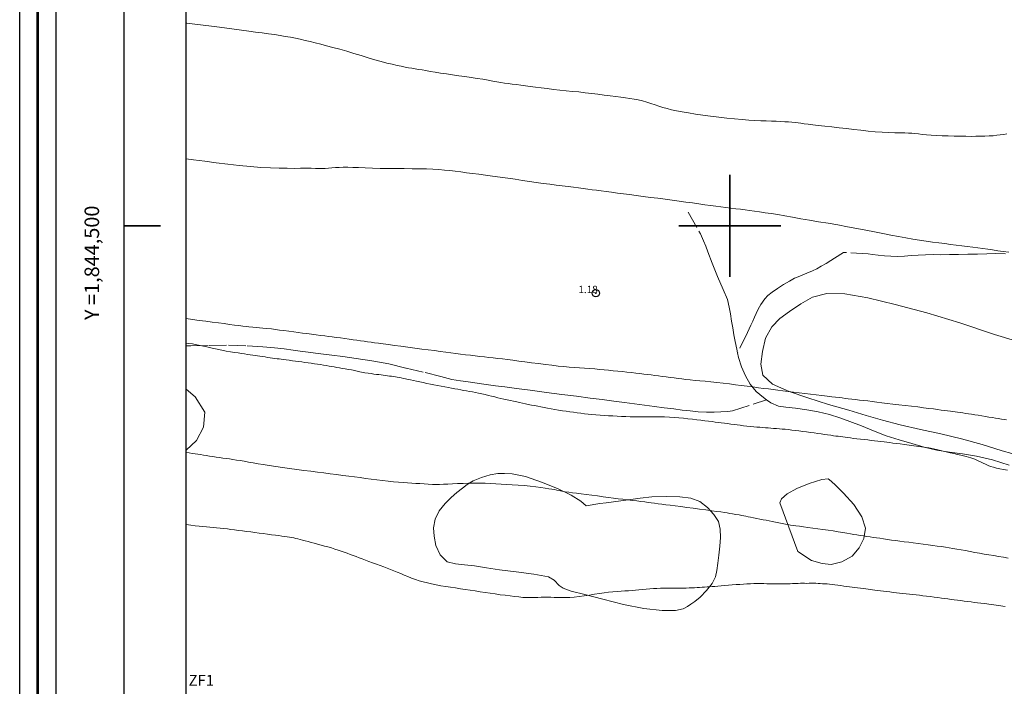
# Model space of a CAD drawing. Extents: x 451402 to 452652, y 1844175 to 1844985.
# Drawn here: x 451402 to 451538, y 1844437 to 1844528 of the extents above; entities that cross this region are included whole.
import ezdxf

# ---------------------------------------------------------------- set-up
doc = ezdxf.new("R2010")
doc.units = 0
doc.header["$MEASUREMENT"] = 0
doc.header["$PDMODE"] = 32
doc.header["$PDSIZE"] = -0.37
doc.linetypes.add('ACAD_ISO02W100', pattern=[15, 12, -3])
for name, color, linetype in [('0GRAD2', 7, 'Continuous'), ('0TODAS1K', 7, 'Continuous'), ('1GRAD2', 7, 'Continuous'), ('1TODAS1K', 7, 'Continuous'), ('1VERTICE2', 7, 'Continuous'), ('ARBOLES', 90, 'Continuous'), ('COTA FOTOGRAMETRICA', 10, 'Continuous'), ('CURVA INTERMEDIA', 17, 'Continuous'), ('GRADLINE', 7, 'Continuous'), ('HOJA', 7, 'Continuous'), ('SIMBOLO GRADICULA', 7, 'Continuous'), ('VEREDA', 7, 'Continuous')]:
    doc.layers.add(name, color=color, linetype=linetype)
doc.layers.add('margen', color=7, linetype='Continuous', lineweight=53)
doc.layers.add('margen interno', color=7, linetype='Continuous', lineweight=25)
doc.styles.add('WMF-Times New Roman0', font='TIMES.TTF')
doc.linetypes.add('ZIGZAG', pattern='A,0.00254,-5.08,[131,ltypeshp.shx,S=5.08,R=0,X=-5.08,Y=0],-10.16,[131,ltypeshp.shx,S=5.08,R=180,X=5.08,Y=0],-5.08', length=20.32254)

msp = doc.modelspace()

# ---------------------------------------------------------------- linework, layer by layer
at = {"layer": '0GRAD2'}
for q in [(451416.823, 1844957.745), (451416.823, 1844957.723), (451416.823, 1844957.722), (451416.823, 1844608.755)]:
    msp.add_line((451416.823, 1844202.745), q, dxfattribs=at)
msp.add_lwpolyline([(451427.2, 1844949.245), (452488.453, 1844949.245), (452490.323, 1844949.245), (452490.323, 1844342.124), (452490.323, 1844211.245), (451425.323, 1844211.245), (451425.323, 1844291.913), (451425.323, 1844291.953), (451425.323, 1844949.245), (451427.192, 1844949.245), (451427.2, 1844949.245)], dxfattribs=at)
at = {"layer": '0TODAS1K'}
msp.add_lwpolyline([(451425.323, 1844469.237), (451425.323, 1844477.602)], dxfattribs=at)
at = {"layer": 'ARBOLES', "color": 3, "linetype": 'ZIGZAG', "lineweight": 9, "ltscale": 0.05}
for points in [[(451540.042, 1844468.387), (451537.413, 1844469.149), (451534.649, 1844470.019), (451531.843, 1844470.804), (451528.993, 1844471.476), (451526.193, 1844472.08), (451523.398, 1844472.715), (451520.993, 1844473.358), (451518.736, 1844473.982), (451516.343, 1844474.713), (451513.538, 1844475.498), (451510.718, 1844476.405), (451508.134, 1844477.282), (451505.868, 1844478.296), (451504.558, 1844479.516), (451504.275, 1844481.022), (451504.501, 1844482.76), (451504.92, 1844484.593), (451505.754, 1844486.163), (451506.888, 1844487.274), (451508.214, 1844488.24), (451509.735, 1844489.33), (451511.38, 1844490.224), (451513.334, 1844490.719), (451515.815, 1844490.665), (451518.954, 1844490.136), (451522.703, 1844489.228), (451527.052, 1844488.091), (451531.576, 1844486.692), (451536.376, 1844485.107), (451541.685, 1844483.516)], [(451425.323, 1844477.602), (451426.551, 1844476.53), (451427.897, 1844474.437), (451427.72, 1844472.392), (451426.763, 1844470.569), (451425.323, 1844469.237)], [(451480.275, 1844461.585), (451482.146, 1844461.91), (451483.028, 1844462.005), (451486.718, 1844462.483), (451487.67, 1844462.658), (451489.278, 1844462.808), (451491.263, 1844462.849), (451493.117, 1844462.817), (451494.654, 1844462.647), (451495.883, 1844462.187), (451496.944, 1844461.359), (451497.81, 1844460.407), (451498.431, 1844459.427), (451498.688, 1844458.405), (451498.719, 1844457.262), (451498.62, 1844456.046), (451498.492, 1844454.834), (451498.346, 1844453.715), (451498.215, 1844452.713), (451498.041, 1844451.836), (451497.564, 1844450.94), (451496.778, 1844449.963), (451495.91, 1844449.057), (451495.203, 1844448.46), (451494.644, 1844448.084), (451494.185, 1844447.784), (451493.575, 1844447.474), (451492.523, 1844447.222), (451490.698, 1844447.25), (451488.214, 1844447.514), (451485.377, 1844448.063), (451482.564, 1844448.79), (451480.067, 1844449.415), (451478.208, 1844449.867), (451477.122, 1844450.278), (451476.541, 1844450.654), (451475.885, 1844451.369), (451475.08, 1844451.863), (451473.087, 1844452.213), (451470.64, 1844452.532), (451468.37, 1844452.828), (451466.606, 1844453.088), (451464.929, 1844453.336), (451463.569, 1844453.484), (451462.327, 1844453.616), (451461.197, 1844453.913), (451460.239, 1844454.847), (451459.627, 1844456.125), (451459.375, 1844457.417), (451459.319, 1844458.593), (451459.531, 1844459.764), (451460.068, 1844460.893), (451460.918, 1844461.891), (451461.715, 1844462.716), (451462.526, 1844463.419), (451463.293, 1844464.009), (451463.929, 1844464.525), (451464.743, 1844465.018), (451465.911, 1844465.465), (451467.067, 1844465.824), (451468.141, 1844466.014), (451469.044, 1844466.046), (451470.117, 1844465.996), (451471.926, 1844465.61), (451474.134, 1844464.843), (451476.327, 1844463.957), (451478.218, 1844463.052), (451479.522, 1844462.252), (451480.275, 1844461.585)], [(451506.859, 1844461.985), (451507.113, 1844462.551), (451507.891, 1844463.229), (451509.185, 1844463.959), (451510.922, 1844464.632), (451512.647, 1844465.216), (451513.525, 1844465.281), (451513.932, 1844464.958), (451514.545, 1844464.369), (451515.609, 1844463.331), (451517.054, 1844461.764), (451518.155, 1844460.092), (451518.641, 1844458.531), (451518.423, 1844457.091), (451517.778, 1844455.826), (451516.792, 1844454.696), (451515.372, 1844453.922), (451513.943, 1844453.539), (451512.701, 1844453.671), (451511.228, 1844454.103), (451509.35, 1844455.337), (451506.859, 1844461.985)]]:
    msp.add_lwpolyline(points, dxfattribs=at)
at = {"layer": 'COTA FOTOGRAMETRICA'}
msp.add_point((451481.593, 1844490.781, 1.184), dxfattribs=at)
at = {"layer": 'CURVA INTERMEDIA', "color": 17, "linetype": 'Continuous', "lineweight": 9}
for points, elevation in [([(451538.063, 1844512.648), (451537.614, 1844512.563), (451537.148, 1844512.492), (451536.666, 1844512.431), (451536.159, 1844512.381), (451535.619, 1844512.343), (451535.047, 1844512.316), (451534.445, 1844512.301), (451533.809, 1844512.293), (451533.136, 1844512.291), (451532.411, 1844512.296), (451531.627, 1844512.308), (451530.811, 1844512.325), (451529.99, 1844512.343), (451529.182, 1844512.367), (451528.401, 1844512.402), (451527.674, 1844512.449), (451527.023, 1844512.505), (451526.435, 1844512.565), (451525.897, 1844512.62), (451525.414, 1844512.668), (451524.984, 1844512.708), (451524.544, 1844512.737), (451524.029, 1844512.756), (451523.404, 1844512.771), (451522.655, 1844512.788), (451521.81, 1844512.814), (451520.905, 1844512.855), (451519.961, 1844512.92), (451518.996, 1844513.013), (451518.018, 1844513.123), (451517.031, 1844513.237), (451516.029, 1844513.353), (451515.012, 1844513.47), (451514.001, 1844513.582), (451513.029, 1844513.684), (451512.143, 1844513.779), (451511.382, 1844513.87), (451510.746, 1844513.952), (451510.224, 1844514.02), (451509.778, 1844514.078), (451509.371, 1844514.13), (451508.967, 1844514.179), (451508.536, 1844514.223), (451508.063, 1844514.262), (451507.541, 1844514.293), (451506.977, 1844514.323), (451506.378, 1844514.355), (451505.726, 1844514.386), (451505.008, 1844514.414), (451504.244, 1844514.439), (451503.454, 1844514.469), (451502.61, 1844514.513), (451501.681, 1844514.581), (451500.667, 1844514.671), (451499.586, 1844514.78), (451498.474, 1844514.907), (451497.369, 1844515.053), (451496.294, 1844515.207), (451495.272, 1844515.356), (451494.32, 1844515.504), (451493.455, 1844515.653), (451492.68, 1844515.802), (451491.991, 1844515.949), (451491.374, 1844516.097), (451490.809, 1844516.254), (451490.268, 1844516.426), (451489.726, 1844516.617), (451489.168, 1844516.809), (451488.591, 1844516.987), (451488.008, 1844517.146), (451487.433, 1844517.287), (451486.858, 1844517.406), (451486.273, 1844517.499), (451485.666, 1844517.581), (451485.028, 1844517.664), (451484.335, 1844517.754), (451483.569, 1844517.854), (451482.748, 1844517.962), (451481.896, 1844518.072), (451481.028, 1844518.181), (451480.157, 1844518.283), (451479.285, 1844518.378), (451478.412, 1844518.466), (451477.534, 1844518.552), (451476.651, 1844518.638), (451475.773, 1844518.731), (451474.913, 1844518.834), (451474.087, 1844518.941), (451473.31, 1844519.042), (451472.588, 1844519.136), (451471.922, 1844519.223), (451471.292, 1844519.306), (451470.683, 1844519.385), (451470.107, 1844519.46), (451469.576, 1844519.53), (451469.067, 1844519.601), (451468.554, 1844519.679), (451468.02, 1844519.772), (451467.448, 1844519.881), (451466.81, 1844519.999), (451466.085, 1844520.118), (451465.297, 1844520.237), (451464.475, 1844520.359), (451463.63, 1844520.484), (451462.773, 1844520.611), (451461.92, 1844520.737), (451461.087, 1844520.861), (451460.287, 1844520.98), (451459.535, 1844521.094), (451458.852, 1844521.202), (451458.258, 1844521.304), (451457.729, 1844521.398), (451457.239, 1844521.481), (451456.775, 1844521.558), (451456.324, 1844521.632), (451455.871, 1844521.711), (451455.395, 1844521.799), (451454.877, 1844521.905), (451454.296, 1844522.032), (451453.644, 1844522.181), (451452.914, 1844522.35), (451452.113, 1844522.55), (451451.25, 1844522.792), (451450.331, 1844523.067), (451449.366, 1844523.363), (451448.38, 1844523.666), (451447.398, 1844523.961), (451446.432, 1844524.24), (451445.495, 1844524.494), (451444.616, 1844524.721), (451443.813, 1844524.924), (451443.068, 1844525.113), (451442.356, 1844525.294), (451441.669, 1844525.464), (451441.001, 1844525.619), (451440.334, 1844525.758), (451439.653, 1844525.886), (451438.952, 1844526.009), (451438.228, 1844526.132), (451437.465, 1844526.253), (451436.652, 1844526.367), (451435.787, 1844526.482), (451434.871, 1844526.601), (451433.919, 1844526.725), (451432.943, 1844526.852), (451431.949, 1844526.982), (451430.937, 1844527.114), (451429.895, 1844527.25), (451428.813, 1844527.391), (451427.689, 1844527.537), (451426.534, 1844527.688), (451425.376, 1844527.839), (451425.323, 1844527.846)], 2.023), ([(451425.323, 1844509.206), (451426.352, 1844509.072), (451427.894, 1844508.871), (451429.462, 1844508.671), (451431.044, 1844508.477), (451432.616, 1844508.295), (451434.149, 1844508.135), (451435.597, 1844508.016), (451436.921, 1844507.951), (451438.119, 1844507.922), (451439.197, 1844507.906), (451440.164, 1844507.9), (451441.03, 1844507.905), (451441.805, 1844507.911), (451442.498, 1844507.907), (451443.097, 1844507.898), (451443.595, 1844507.887), (451444.03, 1844507.885), (451444.448, 1844507.898), (451444.88, 1844507.925), (451445.343, 1844507.96), (451445.833, 1844507.995), (451446.344, 1844508.022), (451446.898, 1844508.041), (451447.522, 1844508.048), (451448.227, 1844508.037), (451449.019, 1844508.005), (451449.911, 1844507.963), (451450.907, 1844507.926), (451451.976, 1844507.898), (451453.079, 1844507.881), (451454.191, 1844507.869), (451455.289, 1844507.861), (451456.357, 1844507.852), (451457.38, 1844507.84), (451458.341, 1844507.818), (451459.23, 1844507.778), (451460.053, 1844507.725), (451460.824, 1844507.662), (451461.564, 1844507.588), (451462.295, 1844507.501), (451463.044, 1844507.404), (451463.832, 1844507.302), (451464.661, 1844507.194), (451465.529, 1844507.08), (451466.449, 1844506.96), (451467.429, 1844506.832), (451468.453, 1844506.694), (451469.496, 1844506.547), (451470.528, 1844506.394), (451471.521, 1844506.24), (451472.482, 1844506.094), (451473.422, 1844505.963), (451474.348, 1844505.841), (451475.262, 1844505.722), (451476.151, 1844505.606), (451476.997, 1844505.496), (451477.792, 1844505.392), (451478.531, 1844505.296), (451479.221, 1844505.205), (451479.874, 1844505.12), (451480.494, 1844505.04), (451481.089, 1844504.962), (451481.688, 1844504.884), (451482.321, 1844504.801), (451483.009, 1844504.712), (451483.763, 1844504.613), (451484.562, 1844504.509), (451485.384, 1844504.402), (451486.242, 1844504.29), (451487.154, 1844504.171), (451488.114, 1844504.046), (451489.109, 1844503.916), (451490.114, 1844503.785), (451491.108, 1844503.655), (451492.084, 1844503.528), (451493.038, 1844503.403), (451493.97, 1844503.278), (451494.876, 1844503.15), (451495.746, 1844503.026), (451496.568, 1844502.915), (451497.343, 1844502.813), (451498.075, 1844502.718), (451498.782, 1844502.626), (451499.477, 1844502.535), (451500.157, 1844502.446), (451500.817, 1844502.36), (451501.459, 1844502.276), (451502.089, 1844502.194), (451502.722, 1844502.111), (451503.378, 1844502.025), (451504.082, 1844501.929), (451504.853, 1844501.817), (451505.69, 1844501.69), (451506.589, 1844501.546), (451507.563, 1844501.381), (451508.626, 1844501.192), (451509.761, 1844500.989), (451510.953, 1844500.784), (451512.2, 1844500.576), (451513.501, 1844500.36), (451514.831, 1844500.133), (451516.159, 1844499.894), (451517.456, 1844499.651), (451518.701, 1844499.414), (451519.894, 1844499.184), (451521.04, 1844498.96), (451522.135, 1844498.746), (451523.175, 1844498.547), (451524.169, 1844498.366), (451525.127, 1844498.203), (451526.057, 1844498.055), (451526.964, 1844497.918), (451527.847, 1844497.792), (451528.701, 1844497.676), (451529.526, 1844497.568), (451530.323, 1844497.464), (451531.098, 1844497.363), (451531.859, 1844497.264), (451532.612, 1844497.166), (451533.359, 1844497.069), (451534.081, 1844496.975), (451534.76, 1844496.885), (451535.421, 1844496.795), (451536.094, 1844496.697), (451536.799, 1844496.595), (451537.547, 1844496.493), (451538.307, 1844496.393)], 2.023), ([(451496.634, 1844478.681), (451495.905, 1844478.742), (451495.221, 1844478.8), (451494.573, 1844478.871), (451493.97, 1844478.944), (451493.418, 1844479.006), (451492.887, 1844479.065), (451492.349, 1844479.131), (451491.8, 1844479.202), (451491.247, 1844479.274), (451490.705, 1844479.345), (451490.186, 1844479.412), (451489.683, 1844479.478), (451489.182, 1844479.543), (451488.681, 1844479.608), (451488.176, 1844479.674), (451487.649, 1844479.743), (451487.083, 1844479.815), (451486.488, 1844479.884), (451485.874, 1844479.944), (451485.249, 1844480.001), (451484.618, 1844480.064), (451483.987, 1844480.13), (451483.361, 1844480.196), (451482.734, 1844480.259), (451482.099, 1844480.316), (451481.44, 1844480.372), (451480.751, 1844480.432), (451480.046, 1844480.489), (451479.343, 1844480.54), (451478.64, 1844480.588), (451477.928, 1844480.637), (451477.191, 1844480.697), (451476.411, 1844480.775), (451475.574, 1844480.872), (451474.673, 1844480.986), (451473.731, 1844481.108), (451472.783, 1844481.231), (451471.864, 1844481.351), (451471.005, 1844481.463), (451470.208, 1844481.567), (451469.47, 1844481.663), (451468.783, 1844481.748), (451468.137, 1844481.822), (451467.517, 1844481.888), (451466.905, 1844481.954), (451466.291, 1844482.023), (451465.664, 1844482.1), (451465.022, 1844482.178), (451464.365, 1844482.254), (451463.698, 1844482.331), (451463.024, 1844482.414), (451462.351, 1844482.501), (451461.678, 1844482.589), (451460.98, 1844482.68), (451460.23, 1844482.778), (451459.432, 1844482.882), (451458.593, 1844482.992), (451457.703, 1844483.108), (451456.756, 1844483.231), (451455.787, 1844483.357), (451454.837, 1844483.481), (451453.935, 1844483.599), (451453.106, 1844483.708), (451452.373, 1844483.807), (451451.75, 1844483.899), (451451.211, 1844483.979), (451450.722, 1844484.047), (451450.248, 1844484.109), (451449.761, 1844484.173), (451449.271, 1844484.237), (451448.785, 1844484.301), (451448.274, 1844484.372), (451447.71, 1844484.455), (451447.112, 1844484.543), (451446.513, 1844484.626), (451445.938, 1844484.701), (451445.406, 1844484.771), (451444.892, 1844484.838), (451444.365, 1844484.906), (451443.802, 1844484.98), (451443.189, 1844485.06), (451442.554, 1844485.143), (451441.928, 1844485.224), (451441.321, 1844485.303), (451440.727, 1844485.381), (451440.107, 1844485.461), (451439.434, 1844485.549), (451438.761, 1844485.637), (451438.146, 1844485.717), (451437.587, 1844485.79), (451437.036, 1844485.859), (451436.336, 1844485.933), (451435.397, 1844486.016), (451434.508, 1844486.092), (451433.95, 1844486.147), (451433.562, 1844486.195), (451433.124, 1844486.253), (451432.589, 1844486.322), (451431.964, 1844486.403), (451431.272, 1844486.493), (451430.537, 1844486.589), (451429.754, 1844486.691), (451428.916, 1844486.801), (451428.03, 1844486.916), (451427.111, 1844487.037), (451426.189, 1844487.166), (451425.323, 1844487.301)], 2.023), ([(451425.323, 1844483.91), (451425.706, 1844483.874), (451426.215, 1844483.806), (451426.809, 1844483.7), (451427.473, 1844483.563), (451428.182, 1844483.404), (451428.894, 1844483.238), (451429.572, 1844483.077), (451430.214, 1844482.935), (451430.828, 1844482.823), (451431.411, 1844482.729), (451431.958, 1844482.643), (451432.464, 1844482.567), (451432.93, 1844482.501), (451433.363, 1844482.44), (451433.768, 1844482.377), (451434.141, 1844482.319), (451434.477, 1844482.27), (451434.799, 1844482.228), (451435.13, 1844482.184), (451435.471, 1844482.135), (451435.819, 1844482.079), (451436.17, 1844482.019), (451436.521, 1844481.959), (451436.87, 1844481.903), (451437.209, 1844481.854), (451437.527, 1844481.812), (451437.815, 1844481.775), (451438.088, 1844481.739), (451438.369, 1844481.703), (451438.687, 1844481.661), (451439.063, 1844481.612), (451439.483, 1844481.557), (451439.926, 1844481.499), (451440.372, 1844481.441), (451440.808, 1844481.385), (451441.232, 1844481.33), (451441.65, 1844481.274), (451442.071, 1844481.215), (451442.503, 1844481.148), (451442.939, 1844481.082), (451443.369, 1844481.021), (451443.787, 1844480.961), (451444.191, 1844480.898), (451444.58, 1844480.833), (451444.955, 1844480.769), (451445.318, 1844480.707), (451445.675, 1844480.645), (451446.032, 1844480.584), (451446.397, 1844480.521), (451446.78, 1844480.456), (451447.189, 1844480.387), (451447.615, 1844480.313), (451448.051, 1844480.23), (451448.492, 1844480.138), (451448.941, 1844480.04), (451449.401, 1844479.945), (451449.872, 1844479.86), (451450.33, 1844479.789), (451450.75, 1844479.729), (451451.13, 1844479.679), (451451.475, 1844479.634), (451451.798, 1844479.592), (451452.111, 1844479.551), (451452.412, 1844479.512), (451452.701, 1844479.475), (451452.982, 1844479.438), (451453.262, 1844479.402), (451453.538, 1844479.366), (451453.807, 1844479.33), (451454.067, 1844479.291), (451454.323, 1844479.247), (451454.584, 1844479.194), (451454.864, 1844479.133), (451455.162, 1844479.069), (451455.478, 1844479.008), (451455.811, 1844478.944), (451456.166, 1844478.872), (451456.55, 1844478.788), (451456.968, 1844478.693), (451457.419, 1844478.594), (451457.898, 1844478.497), (451458.388, 1844478.398), (451458.875, 1844478.294), (451459.365, 1844478.191), (451459.868, 1844478.091), (451460.374, 1844477.995), (451460.873, 1844477.9), (451461.35, 1844477.812), (451461.796, 1844477.734), (451462.219, 1844477.659), (451462.632, 1844477.58), (451463.038, 1844477.502), (451463.439, 1844477.431), (451463.84, 1844477.362), (451464.247, 1844477.294), (451464.66, 1844477.22), (451465.081, 1844477.14), (451465.507, 1844477.05), (451465.941, 1844476.953), (451466.386, 1844476.851), (451466.841, 1844476.746), (451467.292, 1844476.638), (451467.725, 1844476.527), (451468.143, 1844476.418), (451468.555, 1844476.315), (451468.976, 1844476.219), (451469.415, 1844476.127), (451469.862, 1844476.038), (451470.303, 1844475.95), (451470.729, 1844475.86), (451471.135, 1844475.767), (451471.529, 1844475.676), (451471.924, 1844475.59), (451472.327, 1844475.507), (451472.743, 1844475.423), (451473.174, 1844475.337), (451473.617, 1844475.249), (451474.06, 1844475.161), (451474.497, 1844475.075), (451474.951, 1844474.985), (451475.448, 1844474.891), (451475.967, 1844474.798), (451476.485, 1844474.711), (451477, 1844474.633), (451477.514, 1844474.562), (451478.026, 1844474.495), (451478.531, 1844474.429), (451479.028, 1844474.364), (451479.521, 1844474.299), (451480.021, 1844474.234), (451480.539, 1844474.168), (451481.073, 1844474.107), (451481.618, 1844474.058), (451482.175, 1844474.018), (451482.748, 1844473.984), (451483.336, 1844473.952), (451483.936, 1844473.919), (451484.537, 1844473.885), (451485.128, 1844473.854), (451485.719, 1844473.826), (451486.323, 1844473.804), (451486.943, 1844473.791), (451487.581, 1844473.79), (451488.242, 1844473.797), (451488.931, 1844473.806), (451489.634, 1844473.81), (451490.336, 1844473.802), (451491.029, 1844473.783), (451491.707, 1844473.757), (451492.364, 1844473.719), (451493, 1844473.664), (451493.623, 1844473.6), (451494.243, 1844473.534), (451494.855, 1844473.469), (451495.453, 1844473.405), (451496.028, 1844473.341), (451496.573, 1844473.274), (451497.085, 1844473.208), (451497.561, 1844473.146), (451498.004, 1844473.089), (451498.42, 1844473.034), (451498.834, 1844472.98), (451499.263, 1844472.924), (451499.704, 1844472.867), (451500.145, 1844472.81), (451500.578, 1844472.753), (451501.002, 1844472.698), (451501.428, 1844472.642), (451501.874, 1844472.585), (451502.338, 1844472.529), (451502.814, 1844472.477), (451503.285, 1844472.435), (451503.731, 1844472.402), (451504.147, 1844472.373), (451504.534, 1844472.341), (451504.902, 1844472.309), (451505.264, 1844472.277), (451505.634, 1844472.248), (451506.022, 1844472.223), (451506.417, 1844472.197), (451506.808, 1844472.165), (451507.203, 1844472.129), (451507.611, 1844472.09), (451508.041, 1844472.045), (451508.498, 1844471.989), (451508.98, 1844471.927), (451509.485, 1844471.861), (451510.012, 1844471.793), (451510.556, 1844471.722), (451511.092, 1844471.652), (451511.599, 1844471.586), (451512.08, 1844471.523), (451512.545, 1844471.462), (451512.998, 1844471.399), (451513.44, 1844471.331), (451513.855, 1844471.267), (451514.232, 1844471.213), (451514.572, 1844471.169), (451514.886, 1844471.128), (451515.196, 1844471.087), (451515.522, 1844471.044), (451515.864, 1844470.999), (451516.217, 1844470.954), (451516.591, 1844470.905), (451517.002, 1844470.852), (451517.457, 1844470.797), (451517.956, 1844470.742), (451518.467, 1844470.686), (451518.955, 1844470.626), (451519.42, 1844470.566), (451519.871, 1844470.508), (451520.315, 1844470.454), (451520.756, 1844470.407), (451521.178, 1844470.362), (451521.571, 1844470.315), (451521.96, 1844470.265), (451522.376, 1844470.21), (451522.844, 1844470.15), (451523.379, 1844470.08), (451523.974, 1844470.002), (451524.613, 1844469.919), (451525.286, 1844469.831), (451525.978, 1844469.74), (451526.67, 1844469.641), (451527.34, 1844469.531), (451527.974, 1844469.411), (451528.568, 1844469.282), (451529.139, 1844469.149), (451529.704, 1844469.015), (451530.258, 1844468.883), (451530.789, 1844468.755), (451531.281, 1844468.64), (451531.72, 1844468.543), (451532.111, 1844468.452), (451532.463, 1844468.356), (451532.785, 1844468.259), (451533.086, 1844468.169), (451533.371, 1844468.078), (451533.648, 1844467.975), (451533.927, 1844467.861), (451534.217, 1844467.736), (451534.513, 1844467.599), (451534.811, 1844467.45), (451535.123, 1844467.295), (451535.462, 1844467.143), (451535.825, 1844467.004), (451536.208, 1844466.882), (451536.619, 1844466.776), (451537.069, 1844466.679), (451537.569, 1844466.587), (451538.122, 1844466.496)], 2.023), ([(451538.006, 1844473.387), (451537.692, 1844473.433), (451537.3, 1844473.495), (451536.879, 1844473.564), (451536.481, 1844473.631), (451536.068, 1844473.7), (451535.598, 1844473.776), (451535.099, 1844473.856), (451534.606, 1844473.935), (451534.125, 1844474.013), (451533.654, 1844474.089), (451533.205, 1844474.158), (451532.787, 1844474.217), (451532.396, 1844474.274), (451532.02, 1844474.332), (451531.651, 1844474.39), (451531.286, 1844474.442), (451530.939, 1844474.489), (451530.619, 1844474.53), (451530.291, 1844474.573), (451529.919, 1844474.621), (451529.499, 1844474.676), (451529.035, 1844474.737), (451528.522, 1844474.804), (451527.955, 1844474.878), (451527.318, 1844474.961), (451526.599, 1844475.054), (451525.809, 1844475.152), (451524.968, 1844475.251), (451524.101, 1844475.35), (451523.235, 1844475.448), (451522.398, 1844475.547), (451521.615, 1844475.644), (451520.884, 1844475.739), (451520.199, 1844475.828), (451519.557, 1844475.907), (451518.955, 1844475.976), (451518.375, 1844476.042), (451517.804, 1844476.111), (451517.254, 1844476.178), (451516.743, 1844476.234), (451516.273, 1844476.286), (451515.839, 1844476.338), (451515.423, 1844476.391), (451515.003, 1844476.445), (451514.538, 1844476.502), (451513.992, 1844476.563), (451513.357, 1844476.636), (451512.64, 1844476.724), (451511.871, 1844476.819), (451511.083, 1844476.911), (451510.291, 1844477), (451509.506, 1844477.088), (451508.74, 1844477.178), (451508.002, 1844477.27), (451507.29, 1844477.362), (451506.601, 1844477.452), (451505.939, 1844477.538), (451505.297, 1844477.622), (451504.637, 1844477.708), (451503.922, 1844477.801), (451503.163, 1844477.9), (451502.38, 1844478.002), (451501.581, 1844478.107), (451500.772, 1844478.211), (451499.945, 1844478.315), (451499.093, 1844478.415), (451498.241, 1844478.512), (451497.416, 1844478.603), (451496.634, 1844478.681)], 2.023), ([(451425.323, 1844468.899), (451425.365, 1844468.893), (451425.76, 1844468.842), (451426.166, 1844468.789), (451426.566, 1844468.736), (451426.952, 1844468.682), (451427.32, 1844468.623), (451427.695, 1844468.56), (451428.101, 1844468.492), (451428.537, 1844468.42), (451428.992, 1844468.347), (451429.452, 1844468.276), (451429.904, 1844468.213), (451430.356, 1844468.153), (451430.819, 1844468.092), (451431.288, 1844468.026), (451431.761, 1844467.954), (451432.248, 1844467.876), (451432.763, 1844467.794), (451433.315, 1844467.702), (451433.907, 1844467.6), (451434.536, 1844467.488), (451435.201, 1844467.372), (451435.929, 1844467.252), (451436.744, 1844467.126), (451437.629, 1844466.995), (451438.562, 1844466.859), (451439.527, 1844466.722), (451440.513, 1844466.589), (451441.492, 1844466.461), (451442.441, 1844466.338), (451443.359, 1844466.218), (451444.255, 1844466.101), (451445.133, 1844465.986), (451445.994, 1844465.874), (451446.837, 1844465.764), (451447.658, 1844465.657), (451448.449, 1844465.554), (451449.21, 1844465.455), (451449.963, 1844465.357), (451450.732, 1844465.257), (451451.516, 1844465.159), (451452.305, 1844465.067), (451453.076, 1844464.981), (451453.808, 1844464.902), (451454.492, 1844464.836), (451455.129, 1844464.789), (451455.73, 1844464.75), (451456.307, 1844464.71), (451456.873, 1844464.671), (451457.44, 1844464.637), (451458.013, 1844464.602), (451458.593, 1844464.562), (451459.148, 1844464.529), (451459.653, 1844464.516), (451460.147, 1844464.524), (451460.674, 1844464.547), (451461.258, 1844464.579), (451461.911, 1844464.61), (451462.62, 1844464.641), (451463.366, 1844464.672), (451464.126, 1844464.694), (451464.881, 1844464.699), (451465.635, 1844464.692), (451466.393, 1844464.682), (451467.145, 1844464.661), (451467.884, 1844464.623), (451468.614, 1844464.579), (451469.348, 1844464.538), (451470.111, 1844464.493), (451470.923, 1844464.435), (451471.758, 1844464.363), (451472.583, 1844464.279), (451473.359, 1844464.19), (451474.052, 1844464.103), (451474.651, 1844464.021), (451475.156, 1844463.945), (451475.572, 1844463.876), (451475.915, 1844463.815), (451476.23, 1844463.751), (451476.567, 1844463.672), (451476.949, 1844463.592), (451477.387, 1844463.521), (451477.871, 1844463.457), (451478.39, 1844463.389), (451478.956, 1844463.315), (451479.587, 1844463.233), (451480.283, 1844463.142), (451481.039, 1844463.043), (451481.821, 1844462.941), (451482.591, 1844462.841), (451483.325, 1844462.745), (451484.008, 1844462.656), (451484.666, 1844462.57), (451485.323, 1844462.485), (451485.978, 1844462.404), (451486.618, 1844462.331), (451487.229, 1844462.261), (451487.795, 1844462.192), (451488.31, 1844462.125), (451488.773, 1844462.065), (451489.219, 1844462.007), (451489.679, 1844461.947), (451490.158, 1844461.885), (451490.656, 1844461.82), (451491.199, 1844461.749), (451491.811, 1844461.669), (451492.496, 1844461.58), (451493.254, 1844461.481), (451494.078, 1844461.374), (451494.956, 1844461.259), (451495.851, 1844461.142), (451496.724, 1844461.028), (451497.522, 1844460.924), (451498.206, 1844460.834), (451498.779, 1844460.755), (451499.256, 1844460.683), (451499.651, 1844460.617), (451499.993, 1844460.557), (451500.364, 1844460.494), (451500.823, 1844460.418), (451501.278, 1844460.34), (451501.632, 1844460.268), (451501.92, 1844460.206), (451502.202, 1844460.149), (451502.51, 1844460.09), (451502.863, 1844460.018), (451503.259, 1844459.937), (451503.69, 1844459.851), (451504.132, 1844459.768), (451504.564, 1844459.691), (451504.981, 1844459.612), (451505.386, 1844459.524), (451505.806, 1844459.43), (451506.262, 1844459.336), (451506.737, 1844459.244), (451507.203, 1844459.154), (451507.629, 1844459.072), (451507.995, 1844459.006), (451508.332, 1844458.951), (451508.684, 1844458.901), (451509.083, 1844458.848), (451509.557, 1844458.786), (451510.105, 1844458.714), (451510.718, 1844458.634), (451511.382, 1844458.543), (451512.08, 1844458.442), (451512.79, 1844458.339), (451513.49, 1844458.243), (451514.183, 1844458.143), (451514.866, 1844458.033), (451515.509, 1844457.925), (451516.079, 1844457.831), (451516.58, 1844457.75), (451517.027, 1844457.677), (451517.456, 1844457.606), (451517.898, 1844457.534), (451518.356, 1844457.459), (451518.819, 1844457.384), (451519.267, 1844457.315), (451519.691, 1844457.255), (451520.126, 1844457.198), (451520.609, 1844457.135), (451521.127, 1844457.063), (451521.664, 1844456.983), (451522.216, 1844456.901), (451522.783, 1844456.822), (451523.365, 1844456.746), (451523.961, 1844456.668), (451524.573, 1844456.589), (451525.201, 1844456.506), (451525.856, 1844456.421), (451526.539, 1844456.332), (451527.222, 1844456.243), (451527.874, 1844456.158), (451528.489, 1844456.073), (451529.066, 1844455.987), (451529.61, 1844455.902), (451530.129, 1844455.819), (451530.648, 1844455.736), (451531.192, 1844455.65), (451531.769, 1844455.556), (451532.379, 1844455.45), (451533.014, 1844455.333), (451533.662, 1844455.209), (451534.306, 1844455.085), (451534.936, 1844454.969), (451535.575, 1844454.86), (451536.242, 1844454.753), (451536.917, 1844454.645), (451537.575, 1844454.533), (451538.226, 1844454.419)], 1.02), ([(451537.842, 1844447.786), (451537.517, 1844447.829), (451537.203, 1844447.869), (451536.893, 1844447.91), (451536.582, 1844447.951), (451536.259, 1844447.993), (451535.921, 1844448.037), (451535.591, 1844448.08), (451535.279, 1844448.12), (451534.927, 1844448.166), (451534.485, 1844448.224), (451534.013, 1844448.285), (451533.576, 1844448.342), (451533.139, 1844448.399), (451532.661, 1844448.462), (451532.171, 1844448.526), (451531.708, 1844448.586), (451531.267, 1844448.643), (451530.835, 1844448.7), (451530.402, 1844448.756), (451529.964, 1844448.813), (451529.518, 1844448.872), (451529.062, 1844448.931), (451528.584, 1844448.993), (451528.076, 1844449.059), (451527.553, 1844449.128), (451527.034, 1844449.195), (451526.53, 1844449.256), (451526.046, 1844449.309), (451525.579, 1844449.36), (451525.128, 1844449.413), (451524.679, 1844449.467), (451524.226, 1844449.516), (451523.773, 1844449.565), (451523.326, 1844449.618), (451522.882, 1844449.671), (451522.438, 1844449.719), (451521.995, 1844449.767), (451521.553, 1844449.821), (451521.115, 1844449.877), (451520.687, 1844449.933), (451520.285, 1844449.985), (451519.923, 1844450.032), (451519.602, 1844450.074), (451519.311, 1844450.112), (451519.017, 1844450.151), (451518.687, 1844450.194), (451518.324, 1844450.241), (451517.94, 1844450.291), (451517.548, 1844450.342), (451517.162, 1844450.393), (451516.787, 1844450.442), (451516.422, 1844450.489), (451516.054, 1844450.537), (451515.667, 1844450.587), (451515.258, 1844450.641), (451514.833, 1844450.696), (451514.418, 1844450.75), (451514.04, 1844450.799), (451513.695, 1844450.839), (451513.372, 1844450.87), (451513.058, 1844450.892), (451512.745, 1844450.908), (451512.433, 1844450.924), (451512.121, 1844450.944), (451511.813, 1844450.96), (451511.508, 1844450.963), (451511.203, 1844450.96), (451510.893, 1844450.956), (451510.583, 1844450.955), (451510.281, 1844450.96), (451509.994, 1844450.962), (451509.717, 1844450.956), (451509.402, 1844450.945), (451509.015, 1844450.93), (451508.629, 1844450.916), (451508.302, 1844450.903), (451507.946, 1844450.89), (451507.476, 1844450.877), (451506.984, 1844450.87), (451506.574, 1844450.876), (451506.216, 1844450.886), (451505.859, 1844450.891), (451505.483, 1844450.896), (451505.081, 1844450.903), (451504.661, 1844450.914), (451504.23, 1844450.924), (451503.784, 1844450.928), (451503.316, 1844450.922), (451502.836, 1844450.906), (451502.353, 1844450.883), (451501.865, 1844450.854), (451501.369, 1844450.817), (451500.861, 1844450.775), (451500.34, 1844450.728), (451499.819, 1844450.681), (451499.312, 1844450.638), (451498.825, 1844450.6), (451498.362, 1844450.567), (451497.942, 1844450.536), (451497.572, 1844450.505), (451497.23, 1844450.479), (451496.886, 1844450.459), (451496.539, 1844450.439), (451496.192, 1844450.414), (451495.848, 1844450.389), (451495.51, 1844450.369), (451495.164, 1844450.353), (451494.799, 1844450.34), (451494.411, 1844450.327), (451494.004, 1844450.31), (451493.593, 1844450.294), (451493.191, 1844450.282), (451492.787, 1844450.279), (451492.364, 1844450.284), (451491.919, 1844450.292), (451491.452, 1844450.297), (451490.97, 1844450.296), (451490.479, 1844450.288), (451489.987, 1844450.269), (451489.497, 1844450.236), (451489.002, 1844450.193), (451488.498, 1844450.144), (451488.001, 1844450.098), (451487.528, 1844450.061), (451487.062, 1844450.026), (451486.585, 1844449.988), (451486.093, 1844449.948), (451485.585, 1844449.909), (451485.058, 1844449.873), (451484.511, 1844449.838), (451483.944, 1844449.794), (451483.358, 1844449.731), (451482.746, 1844449.65), (451482.103, 1844449.552), (451481.426, 1844449.447), (451480.716, 1844449.345), (451480, 1844449.244), (451479.302, 1844449.144), (451478.637, 1844449.062), (451478.012, 1844449.014), (451477.424, 1844448.995), (451476.87, 1844448.996), (451476.352, 1844449.011), (451475.87, 1844449.033), (451475.413, 1844449.053), (451474.97, 1844449.059), (451474.529, 1844449.053), (451474.08, 1844449.04), (451473.615, 1844449.022), (451473.13, 1844449.002), (451472.627, 1844448.991), (451472.111, 1844449.001), (451471.578, 1844449.033), (451471.025, 1844449.082), (451470.439, 1844449.147), (451469.814, 1844449.224), (451469.156, 1844449.309), (451468.477, 1844449.398), (451467.791, 1844449.492), (451467.108, 1844449.592), (451466.423, 1844449.695), (451465.727, 1844449.801), (451465.032, 1844449.907), (451464.347, 1844450.011), (451463.67, 1844450.114), (451462.994, 1844450.217), (451462.322, 1844450.32), (451461.656, 1844450.422), (451460.99, 1844450.524), (451460.322, 1844450.628), (451459.669, 1844450.741), (451459.051, 1844450.869), (451458.464, 1844451.008), (451457.901, 1844451.154), (451457.355, 1844451.312), (451456.82, 1844451.489), (451456.298, 1844451.68), (451455.791, 1844451.877), (451455.292, 1844452.081), (451454.796, 1844452.29), (451454.311, 1844452.493), (451453.844, 1844452.683), (451453.39, 1844452.863), (451452.941, 1844453.041), (451452.477, 1844453.222), (451451.983, 1844453.406), (451451.467, 1844453.593), (451450.944, 1844453.781), (451450.436, 1844453.962), (451449.958, 1844454.134), (451449.51, 1844454.298), (451449.083, 1844454.458), (451448.672, 1844454.617), (451448.269, 1844454.773), (451447.868, 1844454.926), (451447.466, 1844455.073), (451447.056, 1844455.217), (451446.633, 1844455.362), (451446.195, 1844455.509), (451445.743, 1844455.658), (451445.279, 1844455.804), (451444.807, 1844455.944), (451444.33, 1844456.077), (451443.854, 1844456.204), (451443.384, 1844456.326), (451442.928, 1844456.445), (451442.49, 1844456.562), (451442.074, 1844456.675), (451441.684, 1844456.782), (451441.322, 1844456.878), (451440.989, 1844456.967), (451440.683, 1844457.051), (451440.395, 1844457.124), (451440.113, 1844457.185), (451439.83, 1844457.238), (451439.538, 1844457.29), (451439.224, 1844457.342), (451438.874, 1844457.392), (451438.487, 1844457.443), (451438.063, 1844457.498), (451437.594, 1844457.56), (451437.076, 1844457.627), (451436.517, 1844457.7), (451435.932, 1844457.776), (451435.344, 1844457.853), (451434.77, 1844457.928), (451434.203, 1844458.002), (451433.634, 1844458.076), (451433.069, 1844458.15), (451432.517, 1844458.222), (451431.988, 1844458.291), (451431.483, 1844458.356), (451430.989, 1844458.416), (451430.493, 1844458.47), (451429.999, 1844458.52), (451429.518, 1844458.568), (451429.052, 1844458.614), (451428.596, 1844458.657), (451428.129, 1844458.698), (451427.629, 1844458.739), (451427.101, 1844458.788), (451426.548, 1844458.851), (451425.96, 1844458.927), (451425.324, 1844459.009), (451425.323, 1844459.009)], 1.02)]:
    msp.add_lwpolyline(points, dxfattribs=dict(at, elevation=elevation))
at = {"layer": 'GRADLINE'}
for points in [[(451421.823, 1844500), (451416.823, 1844500)], [(451416.823, 1844500), (451421.823, 1844500)]]:
    msp.add_lwpolyline(points, dxfattribs=at)
at = {"layer": 'HOJA', "elevation": 0.007}
msp.add_lwpolyline([(451427.2, 1844949.245), (452488.453, 1844949.245), (452490.323, 1844949.245), (452490.323, 1844342.124), (452490.323, 1844211.245), (451425.323, 1844211.245), (451425.323, 1844291.913), (451425.323, 1844291.953), (451425.323, 1844949.245), (451427.192, 1844949.245), (451427.2, 1844949.245)], dxfattribs=at)
at = {"layer": 'margen', "flags": 128}
msp.add_lwpolyline([(451404.97, 1844982.85), (452649.97, 1844982.85), (452649.97, 1844177.85), (451404.97, 1844177.85)], close=True, dxfattribs=at)
at = {"layer": 'margen interno', "flags": 128}
for points in [[(451402.47, 1844985.35), (452652.47, 1844985.35), (452652.47, 1844175.35), (451402.47, 1844175.35)], [(451407.47, 1844980.35), (452647.47, 1844980.35), (452647.47, 1844180.35), (451407.47, 1844180.35)]]:
    msp.add_lwpolyline(points, close=True, dxfattribs=at)
at = {"layer": 'SIMBOLO GRADICULA', "color": 5}
for points in [[(451500, 1844507), (451500, 1844500), (451493, 1844500)], [(451507, 1844500), (451500, 1844500), (451500, 1844507)], [(451493, 1844500), (451500, 1844500), (451500, 1844493)], [(451500, 1844493), (451500, 1844500), (451507, 1844500)]]:
    msp.add_lwpolyline(points, dxfattribs=at)
at = {"layer": 'VEREDA', "linetype": 'ACAD_ISO02W100', "lineweight": 0, "ltscale": 0.2, "elevation": 0.007}
for points in [[(451494.284, 1844501.893), (451495.965, 1844498.917), (451496.376, 1844497.934), (451496.705, 1844497.232), (451496.992, 1844496.445), (451497.566, 1844494.872), (451498.316, 1844493.036), (451499.107, 1844491.285), (451499.679, 1844489.922), (451499.928, 1844488.84), (451500.111, 1844487.947), (451500.249, 1844486.94), (451500.396, 1844485.992), (451500.571, 1844485.041), (451500.751, 1844484.118), (451500.948, 1844483.103), (451501.064, 1844482.593)], [(451537.85, 1844496.183), (451536.475, 1844496.213), (451535.302, 1844496.186), (451534.037, 1844496.141), (451532.713, 1844496.104), (451531.393, 1844496.096), (451530.161, 1844496.077), (451528.989, 1844496.05), (451527.912, 1844496.07), (451526.857, 1844496.028), (451525.861, 1844495.978), (451524.924, 1844495.92), (451523.988, 1844495.863), (451523.021, 1844495.809), (451522.125, 1844495.836), (451521.263, 1844495.888), (451520.375, 1844495.974), (451519.608, 1844496.074), (451519.019, 1844496.151), (451515.627, 1844496.353), (451514.388, 1844495.586), (451513.896, 1844495.261), (451513.241, 1844494.836), (451512.564, 1844494.475), (451511.946, 1844494.106), (451511.374, 1844493.851), (451510.579, 1844493.505), (451509.6, 1844493.123), (451508.901, 1844492.825), (451508.188, 1844492.409), (451507.378, 1844491.945), (451506.53, 1844491.426), (451505.805, 1844490.921), (451505.235, 1844490.456), (451504.812, 1844489.972), (451504.266, 1844489.234), (451503.912, 1844488.591), (451503.625, 1844487.999), (451503.379, 1844487.491), (451503.159, 1844486.951), (451502.876, 1844486.388), (451502.659, 1844485.877), (451502.443, 1844485.366), (451501.064, 1844482.593)], [(451425.323, 1844483.567), (451425.968, 1844483.559), (451428.491, 1844483.59), (451431.135, 1844483.635), (451433.73, 1844483.536), (451435.872, 1844483.407), (451437.446, 1844483.291), (451438.772, 1844483.118), (451440.01, 1844482.957), (451441.013, 1844482.826), (451442.074, 1844482.688), (451443.106, 1844482.553), (451444.196, 1844482.411), (451445.346, 1844482.261), (451446.849, 1844482.065), (451448.703, 1844481.794), (451450.851, 1844481.484), (451453.164, 1844481.062), (451455.547, 1844480.482), (451458.165, 1844479.871), (451460.312, 1844479.321), (451461.822, 1844478.944), (451463.023, 1844478.728), (451464.055, 1844478.593), (451464.965, 1844478.445), (451465.908, 1844478.322), (451466.851, 1844478.199), (451467.824, 1844478.072), (451469.121, 1844477.903), (451470.713, 1844477.695), (451472.6, 1844477.449), (451474.811, 1844477.161), (451476.933, 1844476.884), (451478.967, 1844476.619), (451480.824, 1844476.377), (451482.475, 1844476.162), (451484.067, 1844475.954), (451485.541, 1844475.762), (451486.897, 1844475.585), (451488.283, 1844475.405), (451489.668, 1844475.224), (451490.995, 1844475.051), (451492.292, 1844474.882), (451493.441, 1844474.732), (451494.536, 1844474.619), (451495.66, 1844474.503), (451496.821, 1844474.441), (451497.868, 1844474.425), (451498.776, 1844474.486), (451499.713, 1844474.544), (451500.38, 1844474.607), (451505.058, 1844476.146)], [(451501.064, 1844482.593), (451501.215, 1844481.93), (451501.622, 1844480.678), (451502.146, 1844479.411), (451502.807, 1844478.276), (451503.639, 1844477.298), (451504.638, 1844476.449), (451505.058, 1844476.146)], [(451505.058, 1844476.146), (451505.652, 1844475.717), (451506.674, 1844475.284), (451507.702, 1844475.12), (451509.033, 1844474.977), (451510.566, 1844474.777), (451512.15, 1844474.511), (451513.689, 1844474.13), (451515.095, 1844473.647), (451516.501, 1844473.164), (451518.102, 1844472.566), (451519.75, 1844471.871), (451521.462, 1844471.199), (451523.247, 1844470.636), (451524.981, 1844470.141), (451526.715, 1844469.645), (451528.431, 1844469.241), (451530.192, 1844468.952), (451531.961, 1844468.721), (451533.87, 1844468.412), (451536.083, 1844467.914), (451538.502, 1844467.149)]]:
    msp.add_lwpolyline(points, dxfattribs=at)

# ---------------------------------------------------------------- texts
at = {"layer": '1GRAD2', "color": 5}
msp.add_text('Y =1,844,500', height=2, rotation=90, dxfattribs=at).set_placement((451413.377, 1844487.095))
at = {"layer": '1TODAS1K', "style": 'WMF-Times New Roman0'}
msp.add_text('1.18', height=1, dxfattribs=at).set_placement((451479.208, 1844490.781))
at = {"layer": '1VERTICE2', "lineweight": 9, "style": 'WMF-Times New Roman0'}
msp.add_text('ZF1', height=1.5, dxfattribs=at).set_placement((451425.667, 1844436.895))

doc.saveas('drawing.dxf')
